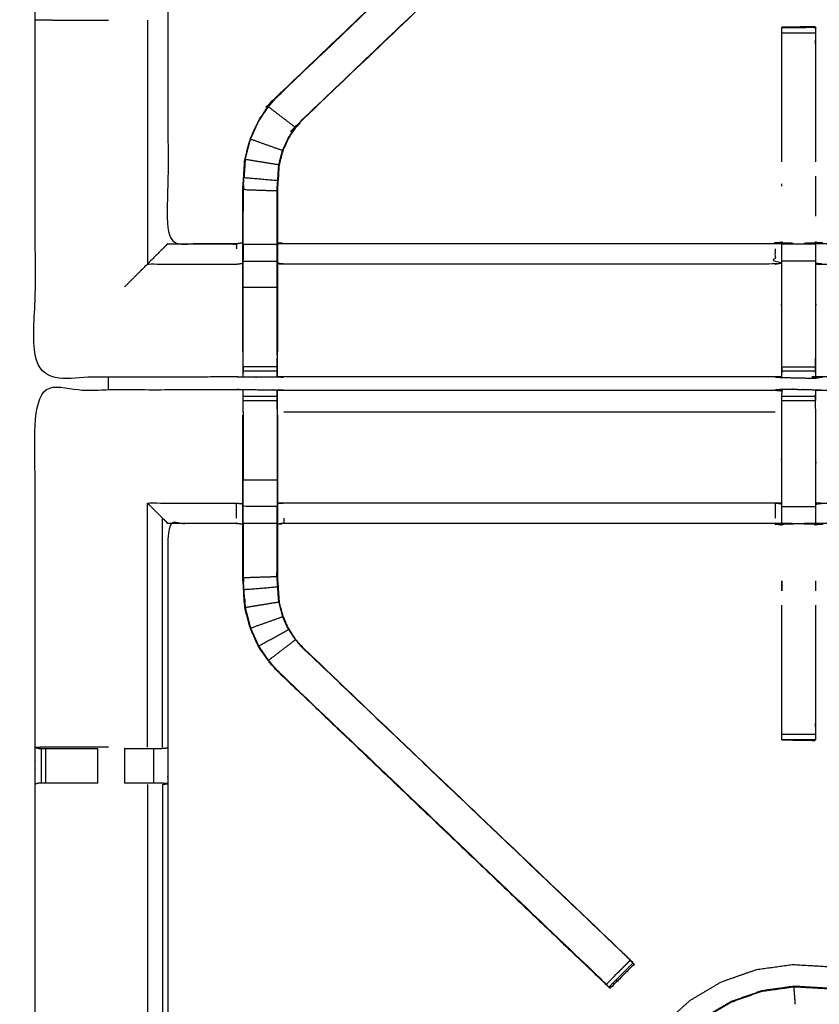
# Model space of a CAD drawing. Units: millimetres. Extents: x -6 to 218, y 0 to 194.
# Drawn here: x 50 to 64, y 150 to 168 of the extents above; entities that cross this region are included whole.
import ezdxf

# ---------------------------------------------------------------- set-up
doc = ezdxf.new("R2010")
doc.units = ezdxf.units.MM
doc.header["$MEASUREMENT"] = 0
doc.layers.add('PROIEZIONI 2D$Visible$Curves', color=7, linetype='Continuous', true_color=0x000000)
doc.layers.add('PROIEZIONI 2D$Visible$SceneSilhouetteCurves', color=7, linetype='Continuous', lineweight=50, true_color=0x000000)

msp = doc.modelspace()

# ---------------------------------------------------------------- linework, layer by layer
at = {"layer": 'PROIEZIONI 2D$Visible$Curves', "color": 18, "true_color": 0x000000}
msp.add_open_spline([(11.644, 131.953), (5.922, 131.953), (0.2, 131.953), (0.156, 131.96), (0.112, 131.966), (0.081, 131.985), (0.05, 132.003), (0.031, 132.035), (0.013, 132.066), (0.006, 132.11), (0, 132.153), (0, 161.915), (0, 191.676), (0.006, 191.72), (0.013, 191.764), (0.031, 191.795), (0.05, 191.826), (0.081, 191.845), (0.112, 191.864), (0.156, 191.87), (0.2, 191.876), (14.556, 191.876), (28.913, 191.876), (30.031, 191.876), (31.149, 191.876), (40.006, 191.876), (48.862, 191.876), (50.011, 191.876), (51.161, 191.876), (63.967, 191.876), (76.773, 191.876), (78.523, 191.876), (80.273, 191.876)], degree=2, knots=[34.601428, 34.601428, 34.601428, 35, 35, 36, 36, 37, 37, 38, 38, 39, 39, 40, 40, 41, 41, 42, 42, 43, 43, 44, 44, 45, 45, 46, 46, 47, 47, 48, 48, 49, 49, 50, 50, 50], dxfattribs=at)
at = {"layer": 'PROIEZIONI 2D$Visible$Curves', "color": 18, "lineweight": -3, "true_color": 0x000000}
for points, knots in [([(80.273, 190.376), (78.523, 190.376), (76.773, 190.376), (63.967, 190.376), (51.161, 190.376), (50.011, 190.376), (48.862, 190.376), (40.006, 190.376), (31.149, 190.376), (30.031, 190.376), (28.913, 190.376), (15.206, 190.376), (1.5, 190.376), (1.5, 161.915), (1.5, 133.453), (15.206, 133.453), (28.913, 133.453), (30.031, 133.453), (31.149, 133.453), (40.006, 133.453), (48.862, 133.453), (50.011, 133.453), (51.161, 133.453), (63.967, 133.453), (76.773, 133.453), (78.523, 133.453), (80.273, 133.453), (99.408, 133.453), (118.543, 133.453), (118.543, 161.915), (118.543, 190.376), (99.408, 190.376), (80.273, 190.376)], [-7, -7, -7, -6, -6, -5, -5, -4, -4, -3, -3, -2, -2, -1, -1, 0, 0, 1, 1, 2, 2, 3, 3, 4, 4, 5, 5, 6, 6, 7, 7, 8, 8, 9, 9, 9]), ([(28.913, 133.403), (15.189, 133.411), (1.465, 133.418), (1.465, 161.915), (1.465, 190.412), (15.189, 190.419), (28.913, 190.426), (30.031, 190.426), (31.149, 190.426), (40.006, 190.426), (48.862, 190.426), (50.011, 190.426), (51.161, 190.426), (63.967, 190.426), (76.773, 190.426), (78.523, 190.426), (80.273, 190.426), (99.426, 190.419), (118.579, 190.412), (118.579, 161.915), (118.579, 133.418), (99.426, 133.411), (80.273, 133.403), (78.523, 133.403), (76.773, 133.403), (63.967, 133.403), (51.161, 133.403), (50.011, 133.403), (48.862, 133.403), (40.006, 133.403), (31.149, 133.403), (30.031, 133.403), (28.913, 133.403)], [0, 0, 0, 1, 1, 2, 2, 3, 3, 4, 4, 5, 5, 6, 6, 7, 7, 8, 8, 9, 9, 10, 10, 11, 11, 12, 12, 13, 13, 14, 14, 15, 15, 16, 16, 16]), ([(28.913, 133.491), (15.22, 133.485), (1.527, 133.48), (1.527, 161.915), (1.527, 190.35), (15.22, 190.344), (28.913, 190.339), (30.031, 190.339), (31.149, 190.339), (40.006, 190.339), (48.862, 190.339), (50.011, 190.339), (51.161, 190.339), (63.967, 190.339), (76.773, 190.339), (78.523, 190.339), (80.273, 190.339), (99.395, 190.344), (118.517, 190.35), (118.517, 161.915), (118.517, 133.48), (99.395, 133.485), (80.273, 133.491), (78.523, 133.491), (76.773, 133.491), (63.967, 133.491), (51.161, 133.491), (50.011, 133.491), (48.862, 133.491), (40.006, 133.491), (31.149, 133.491), (30.031, 133.491), (28.913, 133.491)], [0, 0, 0, 1, 1, 2, 2, 3, 3, 4, 4, 5, 5, 6, 6, 7, 7, 8, 8, 9, 9, 10, 10, 11, 11, 12, 12, 13, 13, 14, 14, 15, 15, 16, 16, 16]), ([(63.665, 161.837), (63.602, 161.84), (63.539, 161.843), (58.979, 161.843), (54.419, 161.843), (54.355, 161.84), (54.291, 161.838), (53.977, 161.838), (53.664, 161.838), (53.6, 161.84), (53.536, 161.843), (51.669, 161.838), (49.801, 161.833), (49.8, 165.156), (49.799, 168.479), (49.8, 168.82), (49.801, 169.161), (49.801, 172.278), (49.801, 175.395), (49.798, 175.458), (49.795, 175.521), (49.797, 175.831), (49.798, 176.142)], [14.001035, 14.001035, 14.001035, 15, 15, 16, 16, 17, 17, 18, 18, 19, 19, 20, 20, 21, 21, 22, 22, 23, 23, 24, 24, 25, 25, 25]), ([(78.166, 176.142), (78.164, 175.935), (78.161, 175.728), (78.16, 175.624), (78.159, 175.521), (78.156, 175.458), (78.153, 175.395), (78.153, 172.278), (78.153, 169.161), (78.154, 168.82), (78.156, 168.479), (78.154, 165.156), (78.153, 161.833), (76.286, 161.838), (74.418, 161.843), (74.354, 161.84), (74.29, 161.838), (73.977, 161.838), (73.663, 161.838), (73.599, 161.84), (73.535, 161.843), (68.975, 161.843), (64.415, 161.843), (64.352, 161.839), (64.288, 161.835), (64.288, 161.827), (64.287, 161.819), (64.351, 161.831), (64.415, 161.843), (64.415, 161.843), (64.415, 161.843)], [-1, -1, -1, -0.332931, -0.332931, 0, 0, 1, 1, 2, 2, 3, 3, 4, 4, 5, 5, 6, 6, 7, 7, 8, 8, 9, 9, 10, 10, 11, 11, 12, 12, 12.000021, 12.000021, 12.000021]), ([(49.88, 175.52), (50.044, 175.517), (50.208, 175.515), (50.593, 175.515), (50.978, 175.515), (51.23, 175.515), (51.482, 175.515), (51.694, 175.515), (51.906, 175.515), (52.047, 175.515), (52.188, 175.515), (52.234, 175.515), (52.281, 175.515), (52.285, 175.515), (52.288, 175.515), (52.276, 175.455), (52.265, 175.395), (52.265, 172.283), (52.265, 169.171), (52.265, 168.82), (52.265, 168.469), (52.265, 166.394), (52.265, 164.32), (52.9, 164.32), (53.536, 164.32), (53.596, 164.328), (53.656, 164.336)], [39.20546, 39.20546, 39.20546, 40, 40, 41, 41, 42, 42, 43, 43, 44, 44, 45, 45, 46, 46, 47, 47, 48, 48, 49, 49, 50, 50, 51, 51, 52, 52, 52]), ([(53.656, 162.309), (53.656, 162.664), (53.656, 163.02), (53.656, 163.264), (53.656, 163.508), (53.656, 163.752), (53.656, 163.996), (53.656, 164.149), (53.656, 164.303), (53.656, 164.814), (53.656, 165.324), (53.664, 165.435), (53.671, 165.547), (53.682, 165.716), (53.693, 165.884), (53.718, 165.979), (53.743, 166.074), (53.769, 166.169), (53.794, 166.265), (53.87, 166.432), (53.946, 166.6), (54.036, 166.733), (54.127, 166.866), (54.201, 166.953), (54.276, 167.04), (56.922, 169.564), (59.568, 172.087), (60.182, 172.673), (60.796, 173.258), (60.814, 173.275), (60.833, 173.292)], [65.000058, 65.000058, 65.000058, 66, 66, 67, 67, 68, 68, 69, 69, 70, 70, 71, 71, 72, 72, 73, 73, 74, 74, 75, 75, 76, 76, 77, 77, 78, 78, 79, 79, 79.286902, 79.286902, 79.286902]), ([(54.276, 167.04), (54.278, 167.038), (54.281, 167.036), (56.928, 169.559), (59.575, 172.083), (60.167, 172.648), (60.759, 173.212), (60.804, 173.257), (60.849, 173.302), (60.886, 173.34), (60.924, 173.378), (61.148, 173.154), (61.371, 172.931), (61.333, 172.893), (61.295, 172.855), (61.25, 172.81), (61.204, 172.765), (60.62, 172.209), (60.036, 171.652), (57.389, 169.129), (54.742, 166.606)], [0, 0, 0, 1, 1, 2, 2, 3, 3, 4, 4, 5, 5, 6, 6, 7, 7, 8, 8, 9, 9, 10, 10, 10]), ([(61.371, 172.931), (61.371, 172.931), (61.371, 172.931), (61.31, 172.866), (61.248, 172.802), (60.643, 172.225), (60.038, 171.648), (57.392, 169.125), (54.746, 166.602), (54.692, 166.538), (54.638, 166.475), (54.573, 166.38), (54.508, 166.285), (54.455, 166.167), (54.401, 166.049), (54.383, 165.982), (54.365, 165.915), (54.348, 165.848), (54.33, 165.781), (54.321, 165.637), (54.311, 165.494), (54.305, 165.398), (54.298, 165.303), (54.298, 164.803), (54.298, 164.303), (54.298, 164.149), (54.298, 163.996), (54.298, 163.752), (54.298, 163.508), (54.298, 163.264), (54.298, 163.02), (54.298, 162.664), (54.298, 162.309)], [84.999518, 84.999518, 84.999518, 85, 85, 86, 86, 87, 87, 88, 88, 89, 89, 90, 90, 91, 91, 92, 92, 93, 93, 94, 94, 95, 95, 96, 96, 97, 97, 98, 98, 99, 99, 99.999982, 99.999982, 99.999982]), ([(49.801, 168.479), (50.005, 168.476), (50.209, 168.472), (50.587, 168.472), (50.965, 168.472), (51.063, 168.472), (51.161, 168.472)], [6.006582, 6.006582, 6.006582, 7, 7, 8, 8, 8.395367, 8.395367, 8.395367]), ([(64.29, 168.336), (64.285, 168.342), (64.28, 168.349), (63.973, 168.343), (63.667, 168.338), (63.665, 168.338), (63.664, 168.337), (63.977, 168.337), (64.29, 168.337), (64.29, 168.321), (64.29, 168.305), (64.29, 168.269), (64.29, 168.233), (64.29, 168.18), (64.29, 168.126), (64.29, 168.063), (64.29, 168), (64.29, 166.918), (64.29, 165.836)], [71, 71, 71, 72, 72, 73, 73, 74, 74, 75, 75, 76, 76, 77, 77, 78, 78, 79, 79, 79.587448, 79.587448, 79.587448]), ([(63.664, 165.836), (63.664, 166.918), (63.664, 168), (63.664, 168.063), (63.664, 168.126), (63.664, 168.18), (63.664, 168.233), (63.664, 168.269), (63.664, 168.305), (63.664, 168.321), (63.664, 168.337)], [132.412546, 132.412546, 132.412546, 133, 133, 134, 134, 135, 135, 136, 136, 137, 137, 137]), ([(63.721, 168.338), (63.694, 168.338), (63.667, 168.338), (63.667, 168.338), (63.667, 168.337)], [0.91318923, 0.91318923, 0.91318923, 1, 1, 1.00050092, 1.00050092, 1.00050092]), ([(53.8, 166.263), (53.876, 166.43), (53.952, 166.597), (54.042, 166.729), (54.132, 166.862), (54.382, 166.67), (54.633, 166.479)], [0, 0, 0, 1, 1, 2, 2, 3, 3, 3]), ([(54.298, 163.996), (54.295, 163.996), (54.292, 163.996), (54.292, 164.153), (54.292, 164.311), (54.292, 164.807), (54.292, 165.303), (54.298, 165.399), (54.305, 165.494), (54.314, 165.638), (54.324, 165.782), (54.342, 165.849), (54.359, 165.917), (54.377, 165.984), (54.395, 166.051), (54.449, 166.169), (54.503, 166.288), (54.568, 166.383), (54.633, 166.479)], [0, 0, 0, 1, 1, 2, 2, 3, 3, 4, 4, 5, 5, 6, 6, 7, 7, 8, 8, 9, 9, 9]), ([(54.638, 166.475), (54.635, 166.477), (54.633, 166.479), (54.687, 166.542), (54.742, 166.606), (54.744, 166.604), (54.746, 166.602)], [0, 0, 0, 1, 1, 2, 2, 3, 3, 3]), ([(54.324, 165.782), (54.012, 165.832), (53.7, 165.883), (53.725, 165.978), (53.75, 166.073), (53.775, 166.168), (53.8, 166.263), (54.097, 166.157), (54.395, 166.051)], [0, 0, 0, 1, 1, 2, 2, 3, 3, 4, 4, 4]), ([(53.7, 165.883), (53.689, 165.715), (53.678, 165.547), (53.991, 165.521), (54.305, 165.494)], [0, 0, 0, 1, 1, 2, 2, 2]), ([(53.699, 165.87), (53.694, 165.794), (53.69, 165.718), (53.689, 165.713), (53.688, 165.708)], [175.026091, 175.026091, 175.026091, 176, 176, 176.133319, 176.133319, 176.133319]), ([(64.29, 165.573), (64.29, 165.573), (64.29, 165.573), (64.29, 165.573), (64.29, 165.574)], [67.998960988, 67.998960988, 67.998960988, 68, 68, 68.004894857, 68.004894857, 68.004894857]), ([(53.663, 164.311), (53.663, 164.817), (53.663, 165.324), (53.977, 165.313), (54.292, 165.303)], [0, 0, 0, 1, 1, 2, 2, 2]), ([(52.258, 164.313), (52.212, 164.267), (52.166, 164.221), (52.025, 164.08), (51.884, 163.939)], [0, 0, 0, 1, 1, 2, 2, 2]), ([(52.265, 164.32), (52.261, 164.316), (52.258, 164.313), (52.897, 164.313), (53.536, 164.313), (53.536, 164.267), (53.536, 164.221)], [0, 0, 0, 1, 1, 2, 2, 3, 3, 3]), ([(53.663, 164.311), (53.663, 164.153), (53.663, 163.996), (53.977, 163.996), (54.292, 163.996)], [0, 0, 0, 1, 1, 2, 2, 2]), ([(53.656, 164.303), (53.66, 164.307), (53.663, 164.311), (53.977, 164.311), (54.292, 164.311)], [0, 0, 0, 1, 1, 2, 2, 2]), ([(54.298, 164.336), (54.359, 164.328), (54.419, 164.32), (58.979, 164.32), (63.539, 164.32), (63.599, 164.332), (63.659, 164.344), (63.659, 164.34), (63.659, 164.337), (63.659, 164.29), (63.659, 164.243), (63.659, 164.102), (63.659, 163.962), (63.659, 163.75), (63.659, 163.537), (63.659, 163.285), (63.659, 163.033), (63.659, 162.642), (63.659, 162.25), (63.661, 162.086), (63.664, 161.922)], [113, 113, 113, 114, 114, 115, 115, 116, 116, 117, 117, 118, 118, 119, 119, 120, 120, 121, 121, 122, 122, 122.794839, 122.794839, 122.794839]), ([(64.29, 161.922), (64.292, 162.086), (64.295, 162.25), (64.295, 162.642), (64.295, 163.033), (64.295, 163.285), (64.295, 163.537), (64.295, 163.75), (64.295, 163.962), (64.295, 164.102), (64.295, 164.243), (64.295, 164.29), (64.295, 164.337), (64.295, 164.34), (64.295, 164.344), (64.355, 164.332), (64.415, 164.32), (68.975, 164.32), (73.535, 164.32), (73.595, 164.328), (73.656, 164.336)], [89.208824, 89.208824, 89.208824, 90, 90, 91, 91, 92, 92, 93, 93, 94, 94, 95, 95, 96, 96, 97, 97, 98, 98, 99, 99, 99]), ([(64.415, 164.32), (64.415, 164.32), (64.415, 164.32), (64.354, 164.333), (64.292, 164.346)], [64.999991, 64.999991, 64.999991, 65, 65, 66, 66, 66]), ([(63.539, 164.221), (63.539, 164.08), (63.539, 163.939), (58.979, 163.939), (54.419, 163.939), (54.359, 163.946), (54.298, 163.953)], [0, 0, 0, 1, 1, 2, 2, 3, 3, 3]), ([(51.462, 163.517), (51.673, 163.728), (51.884, 163.939), (52.71, 163.939), (53.536, 163.939), (53.596, 163.946), (53.656, 163.953)], [0, 0, 0, 1, 1, 2, 2, 3, 3, 3]), ([(54.292, 162.247), (54.292, 162.634), (54.292, 163.02), (54.292, 163.264), (54.292, 163.508), (54.292, 163.752), (54.292, 163.996)], [0, 0, 0, 1, 1, 2, 2, 3, 3, 3]), ([(64.295, 163.962), (64.355, 163.95), (64.415, 163.939), (68.975, 163.939), (73.535, 163.939), (73.595, 163.946), (73.656, 163.953)], [0, 0, 0, 1, 1, 2, 2, 3, 3, 3]), ([(53.656, 163.508), (53.66, 163.508), (53.663, 163.508), (53.977, 163.508), (54.292, 163.508)], [0, 0, 0, 1, 1, 2, 2, 2]), ([(53.663, 162.247), (53.663, 162.634), (53.663, 163.02), (53.663, 163.264), (53.663, 163.508)], [0, 0, 0, 1, 1, 2, 2, 2]), ([(64.29, 163.02), (64.29, 162.633), (64.29, 162.247), (64.29, 162.189), (64.29, 162.132), (64.29, 162.083), (64.29, 162.033), (64.29, 161.993), (64.29, 161.954), (64.29, 161.938), (64.29, 161.922), (64.289, 161.878), (64.288, 161.835)], [83.016658, 83.016658, 83.016658, 84, 84, 85, 85, 86, 86, 87, 87, 88, 88, 89, 89, 89]), ([(53.656, 162.309), (53.656, 162.28), (53.656, 162.251), (53.659, 162.087), (53.662, 161.923)], [57.9241729, 57.9241729, 57.9241729, 58, 58, 58.7938259, 58.7938259, 58.7938259]), ([(53.664, 161.838), (53.663, 161.88), (53.663, 161.923), (53.663, 161.938), (53.663, 161.954), (53.663, 161.994), (53.663, 162.034), (53.663, 162.084), (53.663, 162.133), (53.663, 162.19), (53.663, 162.247), (53.663, 162.247), (53.663, 162.247)], [59, 59, 59, 60, 60, 61, 61, 62, 62, 63, 63, 64, 64, 64.001665, 64.001665, 64.001665]), ([(54.292, 162.247), (54.292, 162.19), (54.292, 162.133), (54.292, 162.084), (54.292, 162.034), (54.292, 161.994), (54.292, 161.954), (54.292, 161.938), (54.292, 161.923), (54.292, 161.88), (54.291, 161.838), (54.295, 162.044), (54.298, 162.251), (54.298, 162.28), (54.298, 162.309)], [101.002208, 101.002208, 101.002208, 102, 102, 103, 103, 104, 104, 105, 105, 106, 106, 107, 107, 107.07579, 107.07579, 107.07579]), ([(63.665, 161.837), (63.664, 161.879), (63.664, 161.922), (63.664, 161.938), (63.664, 161.954), (63.664, 161.993), (63.664, 162.033)], [123, 123, 123, 124, 124, 125, 125, 125.997221, 125.997221, 125.997221]), ([(49.778, 147.924), (49.789, 147.985), (49.801, 148.045), (49.801, 151.162), (49.801, 154.279), (49.8, 154.62), (49.799, 154.96), (49.8, 158.284), (49.801, 161.607), (51.669, 161.607), (53.536, 161.607), (53.6, 161.608), (53.664, 161.609), (53.977, 161.606), (54.291, 161.602), (54.355, 161.599), (54.419, 161.597), (58.979, 161.597), (63.539, 161.597), (63.603, 161.608), (63.667, 161.62), (63.977, 161.612), (64.288, 161.605), (64.352, 161.601), (64.415, 161.597), (68.975, 161.597), (73.535, 161.597), (73.599, 161.599), (73.663, 161.602), (73.977, 161.606), (74.29, 161.609), (74.354, 161.608), (74.418, 161.607), (76.286, 161.607), (78.153, 161.607), (78.154, 158.284), (78.156, 154.96), (78.154, 154.62), (78.153, 154.279), (78.153, 151.162), (78.153, 148.045), (78.157, 147.983), (78.161, 147.921)], [-3, -3, -3, -2, -2, -1, -1, 0, 0, 1, 1, 2, 2, 3, 3, 4, 4, 5, 5, 6, 6, 7, 7, 8, 8, 9, 9, 10, 10, 11, 11, 12, 12, 13, 13, 14, 14, 15, 15, 16, 16, 17, 17, 17.975357, 17.975357, 17.975357]), ([(53.663, 161.192), (53.663, 161.192), (53.663, 161.192), (53.663, 161.25), (53.663, 161.307), (53.663, 161.356), (53.663, 161.405), (53.663, 161.445), (53.663, 161.486), (53.663, 161.501), (53.663, 161.517), (53.663, 161.563), (53.664, 161.609)], [316.996294, 316.996294, 316.996294, 317, 317, 318, 318, 319, 319, 320, 320, 321, 321, 322, 322, 322]), ([(63.663, 161.585), (63.661, 161.387), (63.659, 161.189), (63.659, 160.798), (63.659, 160.407), (63.659, 160.154), (63.659, 159.902), (63.659, 159.69), (63.659, 159.478), (63.659, 159.337), (63.659, 159.197), (63.659, 159.15), (63.659, 159.103), (63.659, 159.099), (63.659, 159.096), (63.599, 159.108), (63.539, 159.12), (58.979, 159.12), (54.419, 159.12), (54.359, 159.112), (54.298, 159.104)], [260.001476, 260.001476, 260.001476, 261, 261, 262, 262, 263, 263, 264, 264, 265, 265, 266, 266, 267, 267, 268, 268, 269, 269, 270, 270, 270]), ([(54.298, 161.131), (54.298, 161.16), (54.298, 161.189), (54.295, 161.395), (54.291, 161.602), (54.292, 161.559), (54.292, 161.517), (54.292, 161.501), (54.292, 161.486), (54.292, 161.445), (54.292, 161.405), (54.292, 161.356), (54.292, 161.307), (54.292, 161.25), (54.292, 161.192), (54.292, 161.192), (54.292, 161.192)], [275.924227, 275.924227, 275.924227, 276, 276, 277, 277, 278, 278, 279, 279, 280, 280, 281, 281, 282, 282, 282.006646, 282.006646, 282.006646]), ([(63.666, 161.598), (63.666, 161.608), (63.667, 161.619), (63.665, 161.608), (63.664, 161.597)], [258.7894069, 258.7894069, 258.7894069, 259, 259, 259.6496765, 259.6496765, 259.6496765]), ([(73.656, 159.104), (73.595, 159.112), (73.535, 159.12), (68.975, 159.12), (64.415, 159.12), (64.355, 159.108), (64.295, 159.096), (64.295, 159.099), (64.295, 159.103), (64.295, 159.15), (64.295, 159.197), (64.295, 159.337), (64.295, 159.478), (64.295, 159.69), (64.295, 159.902), (64.295, 160.154), (64.295, 160.407), (64.295, 160.798), (64.295, 161.189), (64.292, 161.354), (64.29, 161.518)], [307, 307, 307, 308, 308, 309, 309, 310, 310, 311, 311, 312, 312, 313, 313, 314, 314, 315, 315, 316, 316, 316.791176, 316.791176, 316.791176]), ([(64.29, 161.518), (64.29, 161.518), (64.29, 161.518), (64.29, 161.502), (64.29, 161.486), (64.29, 161.446), (64.29, 161.406), (64.29, 161.406), (64.29, 161.406)], [317.999992, 317.999992, 317.999992, 318, 318, 319, 319, 320, 320, 320.000311, 320.000311, 320.000311]), ([(60.403, 150.559), (60.339, 150.618), (60.275, 150.678), (57.275, 153.539), (54.276, 156.4), (54.201, 156.487), (54.127, 156.574), (54.036, 156.707), (53.946, 156.84), (53.87, 157.007), (53.794, 157.175), (53.769, 157.27), (53.743, 157.365), (53.718, 157.461), (53.693, 157.556), (53.682, 157.724), (53.671, 157.892), (53.664, 158.004), (53.656, 158.116), (53.656, 158.626), (53.656, 159.136), (53.656, 159.29), (53.656, 159.444), (53.656, 159.688), (53.656, 159.932), (53.656, 160.176), (53.656, 160.42), (53.656, 160.775), (53.656, 161.131)], [302.001001, 302.001001, 302.001001, 303, 303, 304, 304, 305, 305, 306, 306, 307, 307, 308, 308, 309, 309, 310, 310, 311, 311, 312, 312, 313, 313, 314, 314, 315, 315, 316, 316, 316]), ([(54.298, 161.131), (54.298, 160.775), (54.298, 160.42), (54.298, 160.176), (54.298, 159.932), (54.298, 159.688), (54.298, 159.444), (54.298, 159.29), (54.298, 159.136), (54.298, 158.636), (54.298, 158.136), (54.305, 158.041), (54.311, 157.946), (54.321, 157.802), (54.33, 157.659), (54.348, 157.592), (54.365, 157.525), (54.383, 157.458), (54.401, 157.391), (54.455, 157.273), (54.508, 157.155), (54.573, 157.06), (54.638, 156.964), (54.692, 156.901), (54.746, 156.838), (57.737, 153.986), (60.728, 151.134), (60.789, 151.07), (60.85, 151.006)], [283, 283, 283, 284, 284, 285, 285, 286, 286, 287, 287, 288, 288, 289, 289, 290, 290, 291, 291, 292, 292, 293, 293, 294, 294, 295, 295, 296, 296, 296.998228, 296.998228, 296.998228]), ([(53.656, 160.42), (53.66, 160.42), (53.663, 160.42), (53.663, 160.176), (53.663, 159.932)], [0, 0, 0, 1, 1, 2, 2, 2]), ([(54.298, 160.42), (54.295, 160.42), (54.292, 160.42), (54.292, 160.176), (54.292, 159.932), (54.292, 159.688), (54.292, 159.444)], [0, 0, 0, 1, 1, 2, 2, 3, 3, 3]), ([(53.663, 159.444), (53.663, 159.688), (53.663, 159.932), (53.977, 159.932), (54.292, 159.932)], [0, 0, 0, 1, 1, 2, 2, 2]), ([(52.258, 159.127), (52.212, 159.173), (52.166, 159.219), (52.025, 159.36), (51.884, 159.5), (52.71, 159.5), (53.536, 159.5)], [0, 0, 0, 1, 1, 2, 2, 3, 3, 3]), ([(53.536, 159.219), (53.536, 159.36), (53.536, 159.5), (53.596, 159.493), (53.656, 159.486)], [0, 0, 0, 1, 1, 2, 2, 2]), ([(53.663, 159.128), (53.663, 159.286), (53.663, 159.444), (53.977, 159.444), (54.292, 159.444)], [0, 0, 0, 1, 1, 2, 2, 2]), ([(63.659, 159.478), (63.599, 159.489), (63.539, 159.5), (58.979, 159.5), (54.419, 159.5), (54.359, 159.493), (54.298, 159.486)], [0, 0, 0, 1, 1, 2, 2, 3, 3, 3]), ([(54.324, 157.658), (54.314, 157.801), (54.305, 157.945), (54.298, 158.041), (54.292, 158.136), (54.292, 158.632), (54.292, 159.128), (54.292, 159.286), (54.292, 159.444), (54.295, 159.444), (54.298, 159.444)], [0, 0, 0, 1, 1, 2, 2, 3, 3, 4, 4, 5, 5, 5]), ([(64.295, 159.478), (64.355, 159.489), (64.415, 159.5), (68.975, 159.5), (73.535, 159.5), (73.595, 159.493), (73.656, 159.486)], [0, 0, 0, 1, 1, 2, 2, 3, 3, 3]), ([(53.656, 159.104), (53.596, 159.112), (53.536, 159.12), (52.9, 159.12), (52.265, 159.12), (52.265, 157.045), (52.265, 154.971), (52.265, 154.62), (52.265, 154.269), (52.265, 151.157), (52.265, 148.045), (52.276, 147.985), (52.288, 147.924), (52.288, 147.924), (52.287, 147.924)], [-3, -3, -3, -2, -2, -1, -1, 0, 0, 1, 1, 2, 2, 3, 3, 3.138863, 3.138863, 3.138863]), ([(53.656, 159.136), (53.66, 159.132), (53.663, 159.128), (53.977, 159.128), (54.292, 159.128)], [0, 0, 0, 1, 1, 2, 2, 2]), ([(54.419, 159.219), (54.419, 159.173), (54.419, 159.127), (54.419, 159.123), (54.419, 159.12)], [0, 0, 0, 1, 1, 2, 2, 2]), ([(52.265, 159.12), (52.261, 159.123), (52.258, 159.127), (52.897, 159.127), (53.536, 159.127), (53.536, 159.123), (53.536, 159.12)], [0, 0, 0, 1, 1, 2, 2, 3, 3, 3]), ([(53.663, 158.519), (53.663, 158.317), (53.663, 158.116), (53.977, 158.126), (54.292, 158.136)], [0.602351, 0.602351, 0.602351, 1, 1, 2, 2, 2]), ([(54.291, 158.138), (54.291, 158.138), (54.291, 158.138), (54.291, 158.328), (54.292, 158.519), (54.292, 158.519), (54.292, 158.519)], [232.999733, 232.999733, 232.999733, 233, 233, 234, 234, 234.000557, 234.000557, 234.000557]), ([(63.664, 158.056), (63.665, 158.032), (63.667, 158.009), (63.665, 157.938), (63.664, 157.867)], [239, 239, 239, 240, 240, 241, 241, 241]), ([(53.7, 157.557), (53.689, 157.725), (53.678, 157.893), (53.991, 157.919), (54.305, 157.945)], [0, 0, 0, 1, 1, 2, 2, 2]), ([(53.688, 157.732), (53.689, 157.727), (53.69, 157.722), (53.694, 157.646), (53.699, 157.57)], [207.867084, 207.867084, 207.867084, 208, 208, 208.968017, 208.968017, 208.968017]), ([(54.324, 157.658), (54.012, 157.607), (53.7, 157.557), (53.725, 157.462), (53.75, 157.367), (53.775, 157.272), (53.8, 157.177), (54.097, 157.283), (54.395, 157.389)], [0, 0, 0, 1, 1, 2, 2, 3, 3, 4, 4, 4]), ([(54.33, 157.659), (54.327, 157.658), (54.324, 157.658), (54.342, 157.59), (54.359, 157.523), (54.377, 157.456), (54.395, 157.389)], [0, 0, 0, 1, 1, 2, 2, 3, 3, 3]), ([(64.29, 157.604), (64.29, 156.522), (64.29, 155.44), (64.29, 155.377), (64.29, 155.313), (64.29, 155.26), (64.29, 155.206), (64.29, 155.17), (64.29, 155.134), (64.29, 155.118), (64.29, 155.103), (63.978, 155.103), (63.666, 155.103), (63.665, 155.103), (63.664, 155.103), (63.665, 155.102), (63.667, 155.101), (63.973, 155.096), (64.28, 155.091), (64.285, 155.097), (64.29, 155.104)], [-7.587471, -7.587471, -7.587471, -7, -7, -6, -6, -5, -5, -4, -4, -3, -3, -2.003441, -2.003441, -2, -2, -1, -1, 0, 0, 1, 1, 1]), ([(63.664, 155.103), (63.664, 155.118), (63.664, 155.134), (63.664, 155.17), (63.664, 155.206), (63.664, 155.26), (63.664, 155.313), (63.664, 155.377), (63.664, 155.44), (63.664, 156.522), (63.664, 157.605)], [245, 245, 245, 246, 246, 247, 247, 248, 248, 249, 249, 249.587757, 249.587757, 249.587757]), ([(54.746, 156.838), (54.744, 156.836), (54.742, 156.834), (54.687, 156.897), (54.633, 156.961), (54.568, 157.056), (54.503, 157.152), (54.449, 157.27), (54.395, 157.389), (54.398, 157.39), (54.401, 157.391)], [0, 0, 0, 1, 1, 2, 2, 3, 3, 4, 4, 5, 5, 5]), ([(53.8, 157.177), (53.876, 157.01), (53.952, 156.843), (54.227, 156.997), (54.503, 157.152)], [0, 0, 0, 1, 1, 2, 2, 2]), ([(53.952, 156.843), (54.042, 156.71), (54.132, 156.578), (54.382, 156.769), (54.633, 156.961)], [0, 0, 0, 1, 1, 2, 2, 2]), ([(60.85, 151.006), (60.812, 151.044), (60.775, 151.081), (60.729, 151.126), (60.683, 151.171), (57.712, 154.002), (54.742, 156.834)], [5.00568, 5.00568, 5.00568, 6, 6, 7, 7, 8, 8, 8]), ([(54.276, 156.4), (54.278, 156.402), (54.281, 156.404), (57.26, 153.564), (60.239, 150.724), (60.283, 150.679), (60.328, 150.634), (60.366, 150.597), (60.404, 150.559), (60.627, 150.782), (60.85, 151.006), (60.85, 151.006), (60.85, 151.006)], [0, 0, 0, 1, 1, 2, 2, 3, 3, 4, 4, 5, 5, 5.000437, 5.000437, 5.000437]), ([(54.276, 156.4), (57.293, 153.522), (60.309, 150.644), (60.382, 150.575), (60.455, 150.507)], [215, 215, 215, 216, 216, 216.896669, 216.896669, 216.896669]), ([(51.161, 154.967), (51.063, 154.967), (50.965, 154.967), (50.587, 154.967), (50.209, 154.967), (50.004, 154.964), (49.799, 154.96)], [3.604576, 3.604576, 3.604576, 4, 4, 5, 5, 6, 6, 6]), ([(49.802, 154.96), (49.84, 154.95), (49.879, 154.94), (49.896, 154.94), (49.913, 154.94), (49.952, 154.94), (49.991, 154.94), (50.041, 154.94), (50.09, 154.94), (50.148, 154.94), (50.205, 154.94), (50.585, 154.94), (50.965, 154.94)], [6.036553, 6.036553, 6.036553, 7, 7, 8, 8, 9, 9, 10, 10, 11, 11, 11.999875, 11.999875, 11.999875]), ([(51.462, 154.94), (51.462, 154.94), (51.462, 154.94), (51.616, 154.94), (51.769, 154.94), (51.832, 154.94), (51.896, 154.94), (51.949, 154.94), (52.003, 154.94), (52.039, 154.94), (52.075, 154.94), (52.091, 154.94), (52.106, 154.94), (52.181, 154.946), (52.256, 154.952)], [12.999927, 12.999927, 12.999927, 13, 13, 14, 14, 15, 15, 16, 16, 17, 17, 18, 18, 19, 19, 19]), ([(50.964, 154.299), (50.585, 154.299), (50.205, 154.299), (50.148, 154.299), (50.09, 154.299), (50.041, 154.299), (49.991, 154.299), (49.952, 154.299), (49.913, 154.299), (49.895, 154.299), (49.877, 154.299), (49.839, 154.289), (49.801, 154.279)], [12.000647, 12.000647, 12.000647, 13, 13, 14, 14, 15, 15, 16, 16, 17, 17, 18, 18, 18]), ([(52.165, 154.272), (52.211, 154.28), (52.256, 154.287), (52.18, 154.293), (52.104, 154.299), (52.089, 154.299), (52.073, 154.299), (52.037, 154.299), (52.001, 154.299), (51.949, 154.299), (51.896, 154.299), (51.832, 154.299), (51.769, 154.299), (51.616, 154.299), (51.462, 154.299)], [4.002979, 4.002979, 4.002979, 5, 5, 6, 6, 7, 7, 8, 8, 9, 9, 10, 10, 10.999245, 10.999245, 10.999245]), ([(60.85, 151.006), (60.807, 151.053), (60.764, 151.1), (60.746, 151.117), (60.728, 151.134)], [220.0213108, 220.0213108, 220.0213108, 221, 221, 221.0059675, 221.0059675, 221.0059675]), ([(60.852, 151.004), (60.877, 150.979), (60.901, 150.955), (60.912, 150.943), (60.924, 150.932), (60.7, 150.709), (60.477, 150.485), (60.466, 150.496), (60.455, 150.507)], [297.035896, 297.035896, 297.035896, 298, 298, 299, 299, 300, 300, 300.983395, 300.983395, 300.983395]), ([(66.619, 145.114), (66.624, 145.113), (66.628, 145.113), (66.636, 145.12), (66.644, 145.127), (66.675, 145.164), (66.707, 145.202), (66.779, 145.296), (66.852, 145.391), (66.953, 145.567), (67.055, 145.742), (67.163, 146.009), (67.271, 146.276), (67.351, 146.599), (67.43, 146.923), (67.45, 147.262), (67.469, 147.601), (67.421, 147.938), (67.374, 148.274), (67.262, 148.595), (67.15, 148.916), (66.977, 149.209), (66.805, 149.502), (66.579, 149.755), (66.352, 150.009), (66.081, 150.213), (65.809, 150.418), (65.503, 150.565), (65.197, 150.713), (64.868, 150.798), (64.539, 150.883), (64.2, 150.902), (63.861, 150.921), (63.524, 150.874), (63.187, 150.827), (62.867, 150.715), (62.546, 150.603), (62.253, 150.43), (61.96, 150.258), (61.707, 150.031), (61.453, 149.805), (61.248, 149.534), (61.044, 149.262), (60.896, 148.956), (60.749, 148.65), (60.664, 148.321), (60.578, 147.992), (60.559, 147.653), (60.54, 147.313), (60.588, 146.977), (60.635, 146.64), (60.747, 146.319), (60.859, 145.999), (61.031, 145.706), (61.204, 145.413), (61.43, 145.159), (61.657, 144.906), (61.928, 144.701), (62.199, 144.497), (62.506, 144.349), (62.812, 144.202), (63.141, 144.117), (63.47, 144.031), (63.799, 144.008), (64.128, 143.984), (64.395, 143.999), (64.662, 144.013), (64.813, 144.041), (64.964, 144.068), (65.029, 144.092), (65.095, 144.117), (65.118, 144.128), (65.142, 144.139), (65.147, 144.142), (65.152, 144.145), (65.154, 144.148), (65.155, 144.151), (65.155, 144.153), (65.155, 144.154), (65.156, 144.159), (65.157, 144.163), (65.157, 144.164), (65.158, 144.166)], [-25, -25, -25, -24, -24, -23, -23, -22, -22, -21, -21, -20, -20, -19, -19, -18, -18, -17, -17, -16, -16, -15, -15, -14, -14, -13, -13, -12, -12, -11, -11, -10, -10, -9, -9, -8, -8, -7, -7, -6, -6, -5, -5, -4, -4, -3, -3, -2, -2, -1, -1, 0, 0, 1, 1, 2, 2, 3, 3, 4, 4, 5, 5, 6, 6, 7, 7, 8, 8, 9, 9, 10, 10, 11, 11, 12, 12, 13, 13, 14, 14, 15, 15, 15.207615, 15.207615, 15.207615]), ([(66.094, 149.715), (66.294, 149.491), (66.494, 149.267), (66.647, 149.008), (66.799, 148.749), (66.898, 148.465), (66.997, 148.181), (67.039, 147.884), (67.081, 147.586), (67.064, 147.286), (67.047, 146.986), (66.976, 146.699), (66.904, 146.413), (66.801, 146.172), (66.698, 145.931), (66.587, 145.759), (66.476, 145.588), (66.368, 145.464), (66.26, 145.339), (66.153, 145.23), (66.046, 145.121), (65.897, 145.01), (65.749, 144.9), (65.524, 144.783), (65.298, 144.667), (65.019, 144.573), (64.74, 144.479), (64.442, 144.437), (64.145, 144.396), (63.845, 144.413), (63.545, 144.43), (63.254, 144.505), (62.963, 144.58), (62.692, 144.711), (62.422, 144.841), (62.182, 145.022), (61.942, 145.203), (61.741, 145.427), (61.541, 145.651), (61.389, 145.91), (61.236, 146.169), (61.137, 146.453), (61.038, 146.736), (60.996, 147.034), (60.954, 147.332), (60.971, 147.632), (60.988, 147.932), (61.064, 148.223), (61.139, 148.514), (61.269, 148.784), (61.4, 149.055), (61.581, 149.295), (61.762, 149.535), (61.986, 149.735), (62.21, 149.935), (62.469, 150.088), (62.728, 150.24), (63.011, 150.339), (63.295, 150.439), (63.593, 150.48), (63.89, 150.522), (64.19, 150.505), (64.49, 150.488), (64.781, 150.413), (65.072, 150.338), (65.343, 150.207), (65.614, 150.077), (65.854, 149.896), (66.094, 149.715)], [-17, -17, -17, -16, -16, -15, -15, -14, -14, -13, -13, -12, -12, -11, -11, -10, -10, -9, -9, -8, -8, -7, -7, -6, -6, -5, -5, -4, -4, -3, -3, -2, -2, -1, -1, 0, 0, 1, 1, 2, 2, 3, 3, 4, 4, 5, 5, 6, 6, 7, 7, 8, 8, 9, 9, 10, 10, 11, 11, 12, 12, 13, 13, 14, 14, 15, 15, 16, 16, 17, 17, 17]), ([(60.967, 147.332), (60.983, 147.631), (61, 147.929), (61.075, 148.219), (61.15, 148.509), (61.28, 148.779), (61.41, 149.049), (61.59, 149.288), (61.771, 149.527), (61.994, 149.726), (62.217, 149.925), (62.475, 150.077), (62.733, 150.229), (63.016, 150.328), (63.298, 150.427), (63.595, 150.468), (63.891, 150.51), (64.19, 150.493), (64.489, 150.476), (64.779, 150.401), (65.069, 150.326), (65.338, 150.196), (65.608, 150.066), (65.847, 149.886), (66.086, 149.706), (66.286, 149.483), (66.485, 149.259), (66.637, 149.001), (66.789, 148.743), (66.888, 148.461), (66.987, 148.178), (67.028, 147.882), (67.07, 147.585), (67.053, 147.286), (67.036, 146.987), (66.965, 146.702), (66.894, 146.416), (66.791, 146.176), (66.688, 145.936), (66.578, 145.765), (66.467, 145.595), (66.36, 145.471), (66.252, 145.347), (66.145, 145.238), (66.038, 145.129), (65.891, 145.019), (65.743, 144.909), (65.518, 144.793), (65.294, 144.677), (65.016, 144.584), (64.738, 144.49), (64.441, 144.449), (64.145, 144.407), (63.846, 144.424), (63.547, 144.441), (63.257, 144.516), (62.968, 144.591), (62.698, 144.721), (62.428, 144.851), (62.189, 145.031), (61.95, 145.211), (61.751, 145.434), (61.551, 145.658), (61.399, 145.916), (61.247, 146.174), (61.149, 146.456), (61.05, 146.739), (61.008, 147.035), (60.967, 147.332)], [0, 0, 0, 1, 1, 2, 2, 3, 3, 4, 4, 5, 5, 6, 6, 7, 7, 8, 8, 9, 9, 10, 10, 11, 11, 12, 12, 13, 13, 14, 14, 15, 15, 16, 16, 17, 17, 18, 18, 19, 19, 20, 20, 21, 21, 22, 22, 23, 23, 24, 24, 25, 25, 26, 26, 27, 27, 28, 28, 29, 29, 30, 30, 31, 31, 32, 32, 33, 33, 34, 34, 34]), ([(63.917, 150.188), (63.914, 150.225), (63.911, 150.262), (63.907, 150.314), (63.903, 150.367), (63.899, 150.416), (63.895, 150.465), (63.893, 150.487), (63.891, 150.51)], [0, 0, 0, 1, 1, 2, 2, 3, 3, 4, 4, 4])]:
    msp.add_open_spline(points, degree=2, knots=knots, dxfattribs=at)
for points in [[(51.884, 168.472), (51.884, 166.206), (51.884, 163.939)], [(63.67, 168.337), (63.975, 168.343), (64.28, 168.349)], [(63.664, 168.233), (63.977, 168.233), (64.29, 168.233)], [(54.132, 166.862), (54.206, 166.949), (54.281, 167.036)], [(54.132, 166.862), (54.129, 166.864), (54.127, 166.866)], [(53.663, 165.324), (53.67, 165.435), (53.678, 165.547)], [(64.29, 165.573), (64.29, 165.203), (64.29, 164.832)], [(53.669, 165.411), (53.667, 165.367), (53.665, 165.323)], [(63.664, 165.384), (63.664, 165.406), (63.664, 165.428)], [(53.665, 165.313), (53.664, 165.117), (53.663, 164.921)], [(54.299, 164.335), (54.299, 164.335), (54.298, 164.335)], [(63.539, 164.313), (58.979, 164.313), (54.419, 164.313)], [(63.662, 164.346), (63.601, 164.333), (63.539, 164.32)], [(63.664, 164.316), (63.977, 164.316), (64.29, 164.316)], [(53.663, 163.508), (53.663, 163.752), (53.663, 163.996)], [(63.539, 163.939), (63.599, 163.95), (63.659, 163.962)], [(63.664, 164.001), (63.977, 164.001), (64.29, 164.001)], [(53.663, 162.034), (53.977, 162.034), (54.292, 162.034)], [(53.663, 161.954), (53.977, 161.954), (54.292, 161.954)], [(63.664, 162.033), (63.977, 162.033), (64.29, 162.033)], [(63.664, 161.954), (63.977, 161.954), (64.29, 161.954)], [(51.161, 161.607), (51.161, 161.722), (51.161, 161.836)], [(63.539, 161.843), (63.602, 161.838), (63.665, 161.833)], [(63.665, 161.833), (63.976, 161.826), (64.287, 161.819)], [(64.29, 161.847), (64.289, 161.841), (64.288, 161.835)], [(64.289, 161.847), (64.289, 161.847), (64.29, 161.847)], [(63.539, 161.597), (63.601, 161.591), (63.663, 161.586)], [(63.666, 161.619), (63.667, 161.62), (63.667, 161.62)], [(63.667, 161.619), (63.977, 161.612), (64.288, 161.605)], [(64.288, 161.605), (64.289, 161.562), (64.29, 161.519)], [(53.663, 161.486), (53.977, 161.486), (54.292, 161.486)], [(53.663, 161.405), (53.977, 161.405), (54.292, 161.405)], [(63.664, 161.486), (63.977, 161.486), (64.29, 161.486)], [(63.664, 161.406), (63.977, 161.406), (64.29, 161.406)], [(53.663, 161.192), (53.663, 160.806), (53.663, 160.42)], [(54.292, 161.192), (54.292, 160.806), (54.292, 160.42)], [(63.539, 161.19), (58.979, 161.19), (54.419, 161.19)], [(51.884, 154.967), (51.884, 157.234), (51.884, 159.5)], [(63.539, 159.5), (63.539, 159.36), (63.539, 159.219)], [(63.664, 159.439), (63.977, 159.439), (64.29, 159.439)], [(52.165, 154.967), (52.165, 157.093), (52.166, 159.219)], [(53.663, 159.128), (53.663, 158.824), (53.663, 158.519)], [(63.539, 159.12), (63.601, 159.107), (63.662, 159.094)], [(63.664, 159.123), (63.977, 159.123), (64.29, 159.123)], [(53.663, 158.519), (53.664, 158.322), (53.665, 158.126)], [(53.678, 157.893), (53.67, 158.004), (53.663, 158.116)], [(53.665, 158.116), (53.667, 158.073), (53.669, 158.029)], [(63.664, 157.867), (63.664, 157.961), (63.664, 158.056)], [(64.29, 158.056), (64.29, 157.961), (64.29, 157.867)], [(54.132, 156.578), (54.206, 156.491), (54.281, 156.404)], [(63.664, 155.206), (63.977, 155.206), (64.29, 155.206)], [(49.913, 154.94), (49.913, 154.62), (49.913, 154.299)], [(49.991, 154.94), (49.991, 154.62), (49.991, 154.299)], [(50.965, 154.299), (50.965, 154.62), (50.965, 154.94)], [(51.462, 154.94), (51.462, 154.62), (51.462, 154.299)], [(52.001, 154.299), (52.002, 154.62), (52.003, 154.94)], [(63.666, 155.103), (63.973, 155.097), (64.28, 155.091)], [(63.667, 155.101), (63.694, 155.102), (63.721, 155.102)], [(63.667, 155.101), (63.667, 155.102), (63.667, 155.102)], [(51.884, 154.272), (51.884, 151.158), (51.884, 148.045)], [(52.165, 154.272), (52.165, 151.158), (52.166, 148.045)], [(60.901, 150.955), (60.678, 150.731), (60.455, 150.508)]]:
    msp.add_open_spline(points, degree=2, dxfattribs=at)
at = {"layer": 'PROIEZIONI 2D$Visible$SceneSilhouetteCurves', "color": 18, "true_color": 0x000000}
msp.add_open_spline([(11.644, 131.953), (5.922, 131.953), (0.2, 131.953), (0.156, 131.96), (0.112, 131.966), (0.081, 131.985), (0.05, 132.003), (0.031, 132.035), (0.013, 132.066), (0.006, 132.11), (0, 132.153), (0, 161.915), (0, 191.676), (0.006, 191.72), (0.013, 191.764), (0.031, 191.795), (0.05, 191.826), (0.081, 191.845), (0.112, 191.864), (0.156, 191.87), (0.2, 191.876), (14.556, 191.876), (28.913, 191.876), (30.031, 191.876), (31.149, 191.876), (40.006, 191.876), (48.862, 191.876), (50.011, 191.876), (51.161, 191.876), (63.967, 191.876), (76.773, 191.876), (78.523, 191.876), (80.273, 191.876)], degree=2, knots=[34.601428, 34.601428, 34.601428, 35, 35, 36, 36, 37, 37, 38, 38, 39, 39, 40, 40, 41, 41, 42, 42, 43, 43, 44, 44, 45, 45, 46, 46, 47, 47, 48, 48, 49, 49, 50, 50, 50], dxfattribs=at)

doc.saveas('drawing.dxf')
